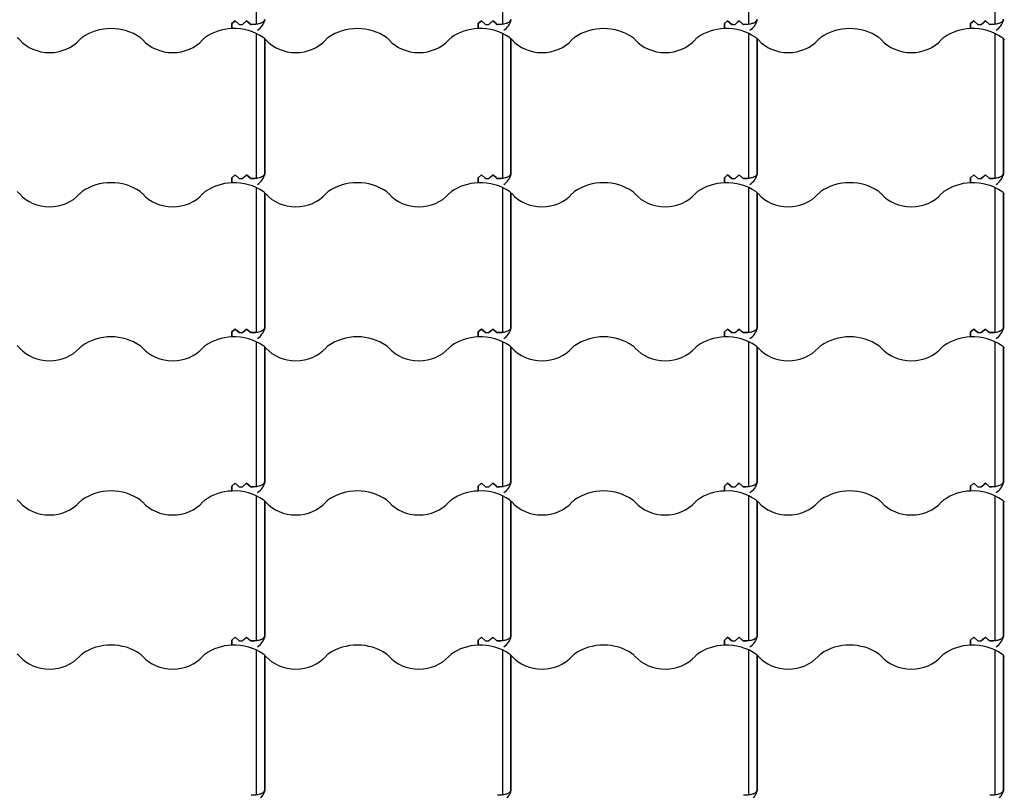
# Model space of a CAD drawing. Units: millimetres. Extents: x -2 to 492, y 1 to 287.
# Drawn here: x 309 to 369, y 168 to 215 of the extents above; entities that cross this region are included whole.
import ezdxf
from ezdxf.lldxf.tags import DXFTag

# ---------------------------------------------------------------- set-up
doc = ezdxf.new("R2010")
doc.units = ezdxf.units.MM
doc.layers.add('Default', color=7, linetype='Continuous')
doc.layers.add('JON_REAKIVI', color=7, linetype='Continuous')
tags = doc.linetypes.add('CENTER2', pattern=[28.575, 19.05, -3.175, 3.175, -3.175]).pattern_tags.tags
tags[10:11] = [DXFTag(74, 4), DXFTag(75, 0), DXFTag(340, '0'), DXFTag(46, 0.0), DXFTag(50, 0.0), DXFTag(44, 0.0), DXFTag(45, 0.0)]
tags[8:9] = [DXFTag(74, 4), DXFTag(75, 0), DXFTag(340, '0'), DXFTag(46, 0.0), DXFTag(50, 0.0), DXFTag(44, 0.0), DXFTag(45, 0.0)]
tags[6:7] = [DXFTag(74, 4), DXFTag(75, 0), DXFTag(340, '0'), DXFTag(46, 0.0), DXFTag(50, 0.0), DXFTag(44, 0.0), DXFTag(45, 0.0)]
tags[4:5] = [DXFTag(74, 4), DXFTag(75, 0), DXFTag(340, '0'), DXFTag(46, 0.0), DXFTag(50, 0.0), DXFTag(44, 0.0), DXFTag(45, 0.0)]

# ---------------------------------------------------------------- blocks, each defined once
blk = doc.blocks.new('SE')
at = {"layer": 'JON_REAKIVI', "color": 7, "linetype": 'Continuous'}
for p, q in [((323.243, 214.971), (323.243, 215.69)), ((338.243, 214.971), (338.243, 215.69)), ((353.243, 214.971), (353.243, 215.69)), ((368.243, 214.971), (368.243, 215.69)), ((321.943, 215.165), (321.743, 214.993)), ((321.743, 214.993), (321.943, 215.165)), ((321.743, 214.993), (321.743, 214.689)), ((321.743, 214.689), (321.743, 214.993)), ((322.193, 214.95), (321.943, 215.165)), ((321.943, 215.165), (322.193, 214.95)), ((322.193, 214.95), (322.393, 214.95)), ((322.193, 214.95), (322.393, 214.95)), ((322.393, 214.95), (322.643, 215.165)), ((322.59, 215.119), (322.393, 214.95)), ((322.643, 215.167), (322.59, 215.119)), ((322.834, 215.001), (322.643, 215.167)), ((322.643, 215.165), (322.893, 214.95)), ((322.893, 214.95), (322.834, 215.001)), ((322.893, 214.95), (322.916, 214.95)), ((322.893, 214.95), (322.916, 214.95)), ((323.243, 214.971), (322.916, 214.95)), ((336.943, 215.165), (336.743, 214.993)), ((336.743, 214.993), (336.943, 215.165)), ((336.743, 214.993), (336.743, 214.689)), ((336.743, 214.689), (336.743, 214.993)), ((337.193, 214.95), (336.943, 215.165)), ((336.943, 215.165), (337.193, 214.95)), ((337.193, 214.95), (337.393, 214.95)), ((337.193, 214.95), (337.393, 214.95)), ((337.393, 214.95), (337.643, 215.165)), ((337.59, 215.119), (337.393, 214.95)), ((337.643, 215.167), (337.59, 215.119)), ((337.834, 215.001), (337.643, 215.167)), ((337.643, 215.165), (337.893, 214.95)), ((337.893, 214.95), (337.834, 215.001)), ((337.893, 214.95), (337.916, 214.95)), ((337.893, 214.95), (337.916, 214.95)), ((338.243, 214.971), (337.916, 214.95)), ((351.943, 215.165), (351.743, 214.993)), ((351.743, 214.993), (351.943, 215.165)), ((351.743, 214.993), (351.743, 214.689)), ((351.743, 214.689), (351.743, 214.993)), ((352.193, 214.95), (351.943, 215.165)), ((351.943, 215.165), (352.193, 214.95)), ((352.193, 214.95), (352.393, 214.95)), ((352.193, 214.95), (352.393, 214.95)), ((352.393, 214.95), (352.643, 215.165)), ((352.59, 215.119), (352.393, 214.95)), ((352.643, 215.167), (352.59, 215.119)), ((352.834, 215.001), (352.643, 215.167)), ((352.643, 215.165), (352.893, 214.95)), ((352.893, 214.95), (352.834, 215.001)), ((352.893, 214.95), (352.916, 214.95)), ((352.893, 214.95), (352.916, 214.95)), ((353.243, 214.971), (352.916, 214.95)), ((366.943, 215.165), (366.743, 214.993)), ((366.743, 214.993), (366.943, 215.165)), ((366.743, 214.993), (366.743, 214.689)), ((366.743, 214.689), (366.743, 214.993)), ((367.193, 214.95), (366.943, 215.165)), ((366.943, 215.165), (367.193, 214.95)), ((367.193, 214.95), (367.393, 214.95)), ((367.193, 214.95), (367.393, 214.95)), ((367.393, 214.95), (367.643, 215.165)), ((367.59, 215.119), (367.393, 214.95)), ((367.643, 215.167), (367.59, 215.119)), ((367.834, 215.001), (367.643, 215.167)), ((367.643, 215.165), (367.893, 214.95)), ((367.893, 214.95), (367.834, 215.001)), ((367.893, 214.95), (367.916, 214.95)), ((367.893, 214.95), (367.916, 214.95)), ((368.243, 214.971), (367.916, 214.95)), ((323.243, 206.296), (323.243, 214.388)), ((338.243, 206.296), (338.243, 214.388)), ((353.243, 206.296), (353.243, 214.388)), ((368.243, 206.296), (368.243, 214.388)), ((323.743, 205.862), (323.743, 214.077)), ((323.761, 205.84), (323.761, 214.06)), ((338.743, 205.862), (338.743, 214.077)), ((338.761, 205.84), (338.761, 214.06)), ((353.743, 205.862), (353.743, 214.077)), ((353.761, 205.84), (353.761, 214.06)), ((368.743, 205.862), (368.743, 214.077)), ((368.761, 205.84), (368.761, 214.06)), ((321.943, 205.771), (321.743, 205.599)), ((321.743, 205.599), (321.943, 205.771)), ((322.193, 205.556), (321.943, 205.771)), ((321.943, 205.771), (322.193, 205.556)), ((322.393, 205.556), (322.643, 205.771)), ((322.643, 205.773), (322.59, 205.725)), ((322.834, 205.607), (322.643, 205.773)), ((322.643, 205.771), (322.893, 205.556)), ((323.243, 205.577), (323.243, 206.296)), ((336.943, 205.771), (336.743, 205.599)), ((336.743, 205.599), (336.943, 205.771)), ((337.193, 205.556), (336.943, 205.771)), ((336.943, 205.771), (337.193, 205.556)), ((337.393, 205.556), (337.643, 205.771)), ((337.643, 205.773), (337.59, 205.725)), ((337.834, 205.607), (337.643, 205.773)), ((337.643, 205.771), (337.893, 205.556)), ((338.243, 205.577), (338.243, 206.296)), ((351.943, 205.771), (351.743, 205.599)), ((351.743, 205.599), (351.943, 205.771)), ((352.193, 205.556), (351.943, 205.771)), ((351.943, 205.771), (352.193, 205.556)), ((352.393, 205.556), (352.643, 205.771)), ((352.643, 205.773), (352.59, 205.725)), ((352.834, 205.607), (352.643, 205.773)), ((352.643, 205.771), (352.893, 205.556)), ((353.243, 205.577), (353.243, 206.296)), ((366.943, 205.771), (366.743, 205.599)), ((366.743, 205.599), (366.943, 205.771)), ((367.193, 205.556), (366.943, 205.771)), ((366.943, 205.771), (367.193, 205.556)), ((367.393, 205.556), (367.643, 205.771)), ((367.643, 205.773), (367.59, 205.725)), ((367.834, 205.607), (367.643, 205.773)), ((367.643, 205.771), (367.893, 205.556)), ((368.243, 205.577), (368.243, 206.296)), ((321.743, 205.599), (321.743, 205.295)), ((321.743, 205.295), (321.743, 205.599)), ((322.193, 205.556), (322.393, 205.556)), ((322.193, 205.556), (322.393, 205.556)), ((322.59, 205.725), (322.393, 205.556)), ((322.893, 205.556), (322.834, 205.607)), ((322.893, 205.556), (322.916, 205.556)), ((322.893, 205.556), (322.916, 205.556)), ((323.243, 205.577), (322.916, 205.556)), ((336.743, 205.599), (336.743, 205.295)), ((336.743, 205.295), (336.743, 205.599)), ((337.193, 205.556), (337.393, 205.556)), ((337.193, 205.556), (337.393, 205.556)), ((337.59, 205.725), (337.393, 205.556)), ((337.893, 205.556), (337.834, 205.607)), ((337.893, 205.556), (337.916, 205.556)), ((337.893, 205.556), (337.916, 205.556)), ((338.243, 205.577), (337.916, 205.556)), ((351.743, 205.599), (351.743, 205.295)), ((351.743, 205.295), (351.743, 205.599)), ((352.193, 205.556), (352.393, 205.556)), ((352.193, 205.556), (352.393, 205.556)), ((352.59, 205.725), (352.393, 205.556)), ((352.893, 205.556), (352.834, 205.607)), ((352.893, 205.556), (352.916, 205.556)), ((352.893, 205.556), (352.916, 205.556)), ((353.243, 205.577), (352.916, 205.556)), ((366.743, 205.599), (366.743, 205.295)), ((366.743, 205.295), (366.743, 205.599)), ((367.193, 205.556), (367.393, 205.556)), ((367.193, 205.556), (367.393, 205.556)), ((367.59, 205.725), (367.393, 205.556)), ((367.893, 205.556), (367.834, 205.607)), ((367.893, 205.556), (367.916, 205.556)), ((367.893, 205.556), (367.916, 205.556)), ((368.243, 205.577), (367.916, 205.556)), ((323.243, 196.902), (323.243, 204.994)), ((323.743, 196.468), (323.743, 204.683)), ((323.761, 196.446), (323.761, 204.666)), ((338.243, 196.902), (338.243, 204.994)), ((338.743, 196.468), (338.743, 204.683)), ((338.761, 196.446), (338.761, 204.666)), ((353.243, 196.902), (353.243, 204.994)), ((353.743, 196.468), (353.743, 204.683)), ((353.761, 196.446), (353.761, 204.666)), ((368.243, 196.902), (368.243, 204.994)), ((368.743, 196.468), (368.743, 204.683)), ((368.761, 196.446), (368.761, 204.666)), ((323.243, 196.183), (323.243, 196.902)), ((338.243, 196.183), (338.243, 196.902)), ((353.243, 196.183), (353.243, 196.902)), ((368.243, 196.183), (368.243, 196.902)), ((321.743, 196.205), (321.943, 196.377)), ((321.943, 196.377), (321.743, 196.205)), ((321.743, 195.901), (321.743, 196.205)), ((321.743, 196.205), (321.743, 195.901)), ((321.943, 196.377), (322.193, 196.162)), ((322.193, 196.162), (321.943, 196.377)), ((322.193, 196.162), (322.393, 196.162)), ((322.193, 196.162), (322.393, 196.162)), ((322.393, 196.162), (322.643, 196.377)), ((322.59, 196.331), (322.393, 196.162)), ((322.643, 196.379), (322.59, 196.331)), ((322.834, 196.213), (322.643, 196.379)), ((322.643, 196.377), (322.893, 196.162)), ((322.893, 196.162), (322.834, 196.213)), ((322.893, 196.162), (322.916, 196.162)), ((322.893, 196.162), (322.916, 196.162)), ((323.243, 196.183), (322.916, 196.162)), ((336.743, 196.205), (336.943, 196.377)), ((336.943, 196.377), (336.743, 196.205)), ((336.743, 195.901), (336.743, 196.205)), ((336.743, 196.205), (336.743, 195.901)), ((336.943, 196.377), (337.193, 196.162)), ((337.193, 196.162), (336.943, 196.377)), ((337.193, 196.162), (337.393, 196.162)), ((337.193, 196.162), (337.393, 196.162)), ((337.393, 196.162), (337.643, 196.377)), ((337.59, 196.331), (337.393, 196.162)), ((337.643, 196.379), (337.59, 196.331)), ((337.834, 196.213), (337.643, 196.379)), ((337.643, 196.377), (337.893, 196.162)), ((337.893, 196.162), (337.834, 196.213)), ((337.893, 196.162), (337.916, 196.162)), ((337.893, 196.162), (337.916, 196.162)), ((338.243, 196.183), (337.916, 196.162)), ((351.743, 196.205), (351.943, 196.377)), ((351.943, 196.377), (351.743, 196.205)), ((351.743, 195.901), (351.743, 196.205)), ((351.743, 196.205), (351.743, 195.901)), ((351.943, 196.377), (352.193, 196.162)), ((352.193, 196.162), (351.943, 196.377)), ((352.193, 196.162), (352.393, 196.162)), ((352.193, 196.162), (352.393, 196.162)), ((352.393, 196.162), (352.643, 196.377)), ((352.59, 196.331), (352.393, 196.162)), ((352.643, 196.379), (352.59, 196.331)), ((352.834, 196.213), (352.643, 196.379)), ((352.643, 196.377), (352.893, 196.162)), ((352.893, 196.162), (352.834, 196.213)), ((352.893, 196.162), (352.916, 196.162)), ((352.893, 196.162), (352.916, 196.162)), ((353.243, 196.183), (352.916, 196.162)), ((366.743, 196.205), (366.943, 196.377)), ((366.943, 196.377), (366.743, 196.205)), ((366.743, 195.901), (366.743, 196.205)), ((366.743, 196.205), (366.743, 195.901)), ((366.943, 196.377), (367.193, 196.162)), ((367.193, 196.162), (366.943, 196.377)), ((367.193, 196.162), (367.393, 196.162)), ((367.193, 196.162), (367.393, 196.162)), ((367.393, 196.162), (367.643, 196.377)), ((367.59, 196.331), (367.393, 196.162)), ((367.643, 196.379), (367.59, 196.331)), ((367.834, 196.213), (367.643, 196.379)), ((367.643, 196.377), (367.893, 196.162)), ((367.893, 196.162), (367.834, 196.213)), ((367.893, 196.162), (367.916, 196.162)), ((367.893, 196.162), (367.916, 196.162)), ((368.243, 196.183), (367.916, 196.162)), ((323.243, 187.508), (323.243, 195.601)), ((338.243, 187.508), (338.243, 195.601)), ((353.243, 187.508), (353.243, 195.601)), ((368.243, 187.508), (368.243, 195.601)), ((323.743, 187.074), (323.743, 195.289)), ((323.761, 187.053), (323.761, 195.272)), ((338.743, 187.074), (338.743, 195.289)), ((338.761, 187.053), (338.761, 195.272)), ((353.743, 187.074), (353.743, 195.289)), ((353.761, 187.053), (353.761, 195.272)), ((368.743, 187.074), (368.743, 195.289)), ((368.761, 187.053), (368.761, 195.272)), ((323.243, 186.789), (323.243, 187.508)), ((338.243, 186.789), (338.243, 187.508)), ((353.243, 186.789), (353.243, 187.508)), ((368.243, 186.789), (368.243, 187.508)), ((321.943, 186.983), (321.743, 186.811)), ((321.743, 186.811), (321.943, 186.983)), ((321.743, 186.811), (321.743, 186.507)), ((321.743, 186.507), (321.743, 186.811)), ((322.193, 186.768), (321.943, 186.983)), ((321.943, 186.983), (322.193, 186.768)), ((322.193, 186.768), (322.393, 186.768)), ((322.193, 186.768), (322.393, 186.768)), ((322.393, 186.768), (322.643, 186.983)), ((322.59, 186.937), (322.393, 186.768)), ((322.643, 186.986), (322.59, 186.937)), ((322.834, 186.819), (322.643, 186.986)), ((322.643, 186.983), (322.893, 186.768)), ((322.893, 186.768), (322.834, 186.819)), ((322.893, 186.768), (322.916, 186.768)), ((322.893, 186.768), (322.916, 186.768)), ((323.243, 186.789), (322.916, 186.768)), ((336.743, 186.811), (336.943, 186.983)), ((336.943, 186.983), (336.743, 186.811)), ((336.743, 186.507), (336.743, 186.811)), ((336.743, 186.811), (336.743, 186.507)), ((336.943, 186.983), (337.193, 186.768)), ((337.193, 186.768), (336.943, 186.983)), ((337.193, 186.768), (337.393, 186.768)), ((337.193, 186.768), (337.393, 186.768)), ((337.393, 186.768), (337.643, 186.983)), ((337.59, 186.937), (337.393, 186.768)), ((337.643, 186.986), (337.59, 186.937)), ((337.834, 186.819), (337.643, 186.986)), ((337.643, 186.983), (337.893, 186.768)), ((337.893, 186.768), (337.834, 186.819)), ((337.893, 186.768), (337.916, 186.768)), ((337.893, 186.768), (337.916, 186.768)), ((338.243, 186.789), (337.916, 186.768)), ((351.943, 186.983), (351.743, 186.811)), ((351.743, 186.811), (351.943, 186.983)), ((351.743, 186.811), (351.743, 186.507)), ((351.743, 186.507), (351.743, 186.811)), ((352.193, 186.768), (351.943, 186.983)), ((351.943, 186.983), (352.193, 186.768)), ((352.193, 186.768), (352.393, 186.768)), ((352.193, 186.768), (352.393, 186.768)), ((352.393, 186.768), (352.643, 186.983)), ((352.59, 186.937), (352.393, 186.768)), ((352.643, 186.986), (352.59, 186.937)), ((352.834, 186.819), (352.643, 186.986)), ((352.643, 186.983), (352.893, 186.768)), ((352.893, 186.768), (352.834, 186.819)), ((352.893, 186.768), (352.916, 186.768)), ((352.893, 186.768), (352.916, 186.768)), ((353.243, 186.789), (352.916, 186.768)), ((366.743, 186.811), (366.943, 186.983)), ((366.943, 186.983), (366.743, 186.811)), ((366.743, 186.507), (366.743, 186.811)), ((366.743, 186.811), (366.743, 186.507)), ((366.943, 186.983), (367.193, 186.768)), ((367.193, 186.768), (366.943, 186.983)), ((367.193, 186.768), (367.393, 186.768)), ((367.193, 186.768), (367.393, 186.768)), ((367.393, 186.768), (367.643, 186.983)), ((367.59, 186.937), (367.393, 186.768)), ((367.643, 186.986), (367.59, 186.937)), ((367.834, 186.819), (367.643, 186.986)), ((367.643, 186.983), (367.893, 186.768)), ((367.893, 186.768), (367.834, 186.819)), ((367.893, 186.768), (367.916, 186.768)), ((367.893, 186.768), (367.916, 186.768)), ((368.243, 186.789), (367.916, 186.768)), ((323.243, 178.114), (323.243, 186.207)), ((338.243, 178.114), (338.243, 186.207)), ((353.243, 178.114), (353.243, 186.207)), ((368.243, 178.114), (368.243, 186.207)), ((323.743, 177.68), (323.743, 185.895)), ((323.761, 177.659), (323.761, 185.879)), ((338.743, 177.68), (338.743, 185.895)), ((338.761, 177.659), (338.761, 185.879)), ((353.743, 177.68), (353.743, 185.895)), ((353.761, 177.659), (353.761, 185.879)), ((368.743, 177.68), (368.743, 185.895)), ((368.761, 177.659), (368.761, 185.879)), ((321.943, 177.589), (321.743, 177.417)), ((321.743, 177.417), (321.943, 177.589)), ((322.193, 177.374), (321.943, 177.589)), ((321.943, 177.589), (322.193, 177.374)), ((322.393, 177.374), (322.643, 177.589)), ((322.643, 177.592), (322.59, 177.543)), ((322.834, 177.425), (322.643, 177.592)), ((322.643, 177.589), (322.893, 177.374)), ((323.243, 177.395), (323.243, 178.114)), ((336.743, 177.417), (336.943, 177.589)), ((336.943, 177.589), (336.743, 177.417)), ((336.943, 177.589), (337.193, 177.374)), ((337.193, 177.374), (336.943, 177.589)), ((337.393, 177.374), (337.643, 177.589)), ((337.643, 177.592), (337.59, 177.543)), ((337.834, 177.425), (337.643, 177.592)), ((337.643, 177.589), (337.893, 177.374)), ((338.243, 177.395), (338.243, 178.114)), ((351.743, 177.417), (351.943, 177.589)), ((351.943, 177.589), (351.743, 177.417)), ((351.943, 177.589), (352.193, 177.374)), ((352.193, 177.374), (351.943, 177.589)), ((352.393, 177.374), (352.643, 177.589)), ((352.643, 177.592), (352.59, 177.543)), ((352.834, 177.425), (352.643, 177.592)), ((352.643, 177.589), (352.893, 177.374)), ((353.243, 177.395), (353.243, 178.114)), ((366.943, 177.589), (366.743, 177.417)), ((366.743, 177.417), (366.943, 177.589)), ((367.193, 177.374), (366.943, 177.589)), ((366.943, 177.589), (367.193, 177.374)), ((367.393, 177.374), (367.643, 177.589)), ((367.643, 177.592), (367.59, 177.543)), ((367.834, 177.425), (367.643, 177.592)), ((367.643, 177.589), (367.893, 177.374)), ((368.243, 177.395), (368.243, 178.114)), ((321.743, 177.417), (321.743, 177.113)), ((321.743, 177.113), (321.743, 177.417)), ((322.193, 177.374), (322.393, 177.374)), ((322.193, 177.374), (322.393, 177.374)), ((322.59, 177.543), (322.393, 177.374)), ((322.893, 177.374), (322.834, 177.425)), ((322.893, 177.374), (322.916, 177.374)), ((322.893, 177.374), (322.916, 177.374)), ((323.243, 177.395), (322.916, 177.374)), ((336.743, 177.113), (336.743, 177.417)), ((336.743, 177.417), (336.743, 177.113)), ((337.193, 177.374), (337.393, 177.374)), ((337.193, 177.374), (337.393, 177.374)), ((337.59, 177.543), (337.393, 177.374)), ((337.893, 177.374), (337.834, 177.425)), ((337.893, 177.374), (337.916, 177.374)), ((337.893, 177.374), (337.916, 177.374)), ((338.243, 177.395), (337.916, 177.374)), ((351.743, 177.113), (351.743, 177.417)), ((351.743, 177.417), (351.743, 177.113)), ((352.193, 177.374), (352.393, 177.374)), ((352.193, 177.374), (352.393, 177.374)), ((352.59, 177.543), (352.393, 177.374)), ((352.893, 177.374), (352.834, 177.425)), ((352.893, 177.374), (352.916, 177.374)), ((352.893, 177.374), (352.916, 177.374)), ((353.243, 177.395), (352.916, 177.374)), ((366.743, 177.417), (366.743, 177.113)), ((366.743, 177.113), (366.743, 177.417)), ((367.193, 177.374), (367.393, 177.374)), ((367.193, 177.374), (367.393, 177.374)), ((367.59, 177.543), (367.393, 177.374)), ((367.893, 177.374), (367.834, 177.425)), ((367.893, 177.374), (367.916, 177.374)), ((367.893, 177.374), (367.916, 177.374)), ((368.243, 177.395), (367.916, 177.374)), ((323.243, 168.72), (323.243, 176.813)), ((323.743, 168.286), (323.743, 176.501)), ((323.761, 168.265), (323.761, 176.485)), ((338.243, 168.72), (338.243, 176.813)), ((338.743, 168.286), (338.743, 176.501)), ((338.761, 168.265), (338.761, 176.485)), ((353.243, 168.72), (353.243, 176.813)), ((353.743, 168.286), (353.743, 176.501)), ((353.761, 168.265), (353.761, 176.485)), ((368.243, 168.72), (368.243, 176.813)), ((368.743, 168.286), (368.743, 176.501)), ((368.761, 168.265), (368.761, 176.485)), ((323.243, 168.001), (323.243, 168.72)), ((338.243, 168.001), (338.243, 168.72)), ((353.243, 168.001), (353.243, 168.72)), ((368.243, 168.001), (368.243, 168.72))]:
    blk.add_line(p, q, dxfattribs=at)
for centre in [(322.741, 215.476), (337.741, 215.476), (352.741, 215.476), (367.741, 215.476), (322.741, 206.082), (337.741, 206.082), (352.741, 206.082), (367.741, 206.082), (322.741, 196.688), (337.741, 196.688), (352.741, 196.688), (367.741, 196.688), (322.741, 187.294), (337.741, 187.294), (352.741, 187.294), (367.741, 187.294), (322.741, 177.9), (337.741, 177.9), (352.741, 177.9), (367.741, 177.9), (322.741, 168.506), (337.741, 168.506), (352.741, 168.506), (367.741, 168.506)]:
    blk.add_arc(centre, 1.048, 302.39753, 346.69037, dxfattribs=at)
for centre, major_axis, start_param, end_param in [((314.386, 212.294), (2.787, 0), 0.882642, 2.258951), ((329.386, 212.294), (2.787, 0), 0.882642, 2.258951), ((344.386, 212.294), (2.787, 0), 0.882642, 2.258951), ((359.386, 212.294), (2.787, 0), 0.882642, 2.258951), ((308.021, 213.482), (1, 0), 0.652213, 0.882642), ((313.251, 213.482), (-1, 0), 5.400544, 5.630973), ((315.521, 213.482), (1, 0), 0.652213, 0.882642), ((320.751, 213.482), (-1, 0), 5.400544, 5.630973), ((321.886, 212.294), (-2.787, 0), 4.763644, 5.400544), ((321.886, 212.294), (2.787, 0), 0.882642, 1.622052), ((323.021, 213.482), (1, 0), 0.652213, 0.882642), ((328.251, 213.482), (-1, 0), 5.400544, 5.630973), ((330.521, 213.482), (1, 0), 0.652213, 0.882642), ((335.751, 213.482), (-1, 0), 5.400544, 5.630973), ((336.886, 212.294), (-2.787, 0), 4.763644, 5.400544), ((336.886, 212.294), (2.787, 0), 0.882642, 1.622052), ((338.021, 213.482), (1, 0), 0.652213, 0.882642), ((343.251, 213.482), (-1, 0), 5.400544, 5.630973), ((345.521, 213.482), (1, 0), 0.652213, 0.882642), ((350.751, 213.482), (-1, 0), 5.400544, 5.630973), ((351.886, 212.294), (-2.787, 0), 4.763644, 5.400544), ((351.886, 212.294), (2.787, 0), 0.882642, 1.622052), ((353.021, 213.482), (1, 0), 0.652213, 0.882642), ((358.251, 213.482), (-1, 0), 5.400544, 5.630973), ((360.521, 213.482), (1, 0), 0.652213, 0.882642), ((365.751, 213.482), (-1, 0), 5.400544, 5.630973), ((366.886, 212.294), (-2.787, 0), 4.763644, 5.400544), ((366.886, 212.294), (2.787, 0), 0.882642, 1.622052), ((368.021, 213.482), (1, 0), 0.652213, 0.882642), ((310.636, 215.2), (2.29, 0), 3.793805, 5.630973), ((318.136, 215.2), (2.29, 0), 3.793805, 5.630973), ((325.636, 215.2), (2.29, 0), 3.793805, 5.630973), ((333.136, 215.2), (2.29, 0), 3.793805, 5.630973), ((340.636, 215.2), (2.29, 0), 3.793805, 5.630973), ((348.136, 215.2), (2.29, 0), 3.793805, 5.630973), ((355.636, 215.2), (2.29, 0), 3.793805, 5.630973), ((363.136, 215.2), (2.29, 0), 3.793805, 5.630973), ((314.386, 202.9), (2.787, 0), 0.882642, 2.258951), ((321.886, 202.9), (-2.787, 0), 4.763644, 5.400544), ((321.886, 202.9), (2.787, 0), 0.882642, 1.622052), ((329.386, 202.9), (2.787, 0), 0.882642, 2.258951), ((336.886, 202.9), (-2.787, 0), 4.763644, 5.400544), ((336.886, 202.9), (2.787, 0), 0.882642, 1.622052), ((344.386, 202.9), (2.787, 0), 0.882642, 2.258951), ((351.886, 202.9), (-2.787, 0), 4.763644, 5.400544), ((351.886, 202.9), (2.787, 0), 0.882642, 1.622052), ((359.386, 202.9), (2.787, 0), 0.882642, 2.258951), ((366.886, 202.9), (-2.787, 0), 4.763644, 5.400544), ((366.886, 202.9), (2.787, 0), 0.882642, 1.622052), ((308.021, 204.088), (1, 0), 0.652213, 0.882642), ((310.636, 205.806), (2.29, 0), 3.793805, 5.630973), ((313.251, 204.088), (-1, 0), 5.400544, 5.630973), ((315.521, 204.088), (1, 0), 0.652213, 0.882642), ((318.136, 205.806), (2.29, 0), 3.793805, 5.630973), ((320.751, 204.088), (-1, 0), 5.400544, 5.630973), ((323.021, 204.088), (1, 0), 0.652213, 0.882642), ((325.636, 205.806), (2.29, 0), 3.793805, 5.630973), ((328.251, 204.088), (-1, 0), 5.400544, 5.630973), ((330.521, 204.088), (1, 0), 0.652213, 0.882642), ((333.136, 205.806), (2.29, 0), 3.793805, 5.630973), ((335.751, 204.088), (-1, 0), 5.400544, 5.630973), ((338.021, 204.088), (1, 0), 0.652213, 0.882642), ((340.636, 205.806), (2.29, 0), 3.793805, 5.630973), ((343.251, 204.088), (-1, 0), 5.400544, 5.630973), ((345.521, 204.088), (1, 0), 0.652213, 0.882642), ((348.136, 205.806), (2.29, 0), 3.793805, 5.630973), ((350.751, 204.088), (-1, 0), 5.400544, 5.630973), ((353.021, 204.088), (1, 0), 0.652213, 0.882642), ((355.636, 205.806), (2.29, 0), 3.793805, 5.630973), ((358.251, 204.088), (-1, 0), 5.400544, 5.630973), ((360.521, 204.088), (1, 0), 0.652213, 0.882642), ((363.136, 205.806), (2.29, 0), 3.793805, 5.630973), ((365.751, 204.088), (-1, 0), 5.400544, 5.630973), ((368.021, 204.088), (1, 0), 0.652213, 0.882642), ((314.386, 193.506), (2.787, 0), 0.882642, 2.258951), ((321.886, 193.506), (-2.787, 0), 4.763644, 5.400544), ((321.886, 193.506), (2.787, 0), 0.882642, 1.622052), ((329.386, 193.506), (2.787, 0), 0.882642, 2.258951), ((336.886, 193.506), (-2.787, 0), 4.763644, 5.400544), ((336.886, 193.506), (2.787, 0), 0.882642, 1.622052), ((344.386, 193.506), (2.787, 0), 0.882642, 2.258951), ((351.886, 193.506), (-2.787, 0), 4.763644, 5.400544), ((351.886, 193.506), (2.787, 0), 0.882642, 1.622052), ((359.386, 193.506), (2.787, 0), 0.882642, 2.258951), ((366.886, 193.506), (-2.787, 0), 4.763644, 5.400544), ((366.886, 193.506), (2.787, 0), 0.882642, 1.622052), ((308.021, 194.694), (1, 0), 0.652213, 0.882642), ((310.636, 196.412), (2.29, 0), 3.793805, 5.630973), ((313.251, 194.694), (-1, 0), 5.400544, 5.630973), ((315.521, 194.694), (1, 0), 0.652213, 0.882642), ((318.136, 196.412), (2.29, 0), 3.793805, 5.630973), ((320.751, 194.694), (-1, 0), 5.400544, 5.630973), ((323.021, 194.694), (1, 0), 0.652213, 0.882642), ((325.636, 196.412), (2.29, 0), 3.793805, 5.630973), ((328.251, 194.694), (-1, 0), 5.400544, 5.630973), ((330.521, 194.694), (1, 0), 0.652213, 0.882642), ((333.136, 196.412), (2.29, 0), 3.793805, 5.630973), ((335.751, 194.694), (-1, 0), 5.400544, 5.630973), ((338.021, 194.694), (1, 0), 0.652213, 0.882642), ((340.636, 196.412), (2.29, 0), 3.793805, 5.630973), ((343.251, 194.694), (-1, 0), 5.400544, 5.630973), ((345.521, 194.694), (1, 0), 0.652213, 0.882642), ((348.136, 196.412), (2.29, 0), 3.793805, 5.630973), ((350.751, 194.694), (-1, 0), 5.400544, 5.630973), ((353.021, 194.694), (1, 0), 0.652213, 0.882642), ((355.636, 196.412), (2.29, 0), 3.793805, 5.630973), ((358.251, 194.694), (-1, 0), 5.400544, 5.630973), ((360.521, 194.694), (1, 0), 0.652213, 0.882642), ((363.136, 196.412), (2.29, 0), 3.793805, 5.630973), ((365.751, 194.694), (-1, 0), 5.400544, 5.630973), ((368.021, 194.694), (1, 0), 0.652213, 0.882642), ((314.386, 184.112), (2.787, 0), 0.882642, 2.258951), ((329.386, 184.112), (2.787, 0), 0.882642, 2.258951), ((344.386, 184.112), (2.787, 0), 0.882642, 2.258951), ((359.386, 184.112), (2.787, 0), 0.882642, 2.258951), ((308.021, 185.3), (1, 0), 0.652213, 0.882642), ((313.251, 185.3), (-1, 0), 5.400544, 5.630973), ((315.521, 185.3), (1, 0), 0.652213, 0.882642), ((320.751, 185.3), (-1, 0), 5.400544, 5.630973), ((321.886, 184.112), (-2.787, 0), 4.763644, 5.400544), ((321.886, 184.112), (2.787, 0), 0.882642, 1.622052), ((323.021, 185.3), (1, 0), 0.652213, 0.882642), ((328.251, 185.3), (-1, 0), 5.400544, 5.630973), ((330.521, 185.3), (1, 0), 0.652213, 0.882642), ((335.751, 185.3), (-1, 0), 5.400544, 5.630973), ((336.886, 184.112), (-2.787, 0), 4.763644, 5.400544), ((336.886, 184.112), (2.787, 0), 0.882642, 1.622052), ((338.021, 185.3), (1, 0), 0.652213, 0.882642), ((343.251, 185.3), (-1, 0), 5.400544, 5.630973), ((345.521, 185.3), (1, 0), 0.652213, 0.882642), ((350.751, 185.3), (-1, 0), 5.400544, 5.630973), ((351.886, 184.112), (-2.787, 0), 4.763644, 5.400544), ((351.886, 184.112), (2.787, 0), 0.882642, 1.622052), ((353.021, 185.3), (1, 0), 0.652213, 0.882642), ((358.251, 185.3), (-1, 0), 5.400544, 5.630973), ((360.521, 185.3), (1, 0), 0.652213, 0.882642), ((365.751, 185.3), (-1, 0), 5.400544, 5.630973), ((366.886, 184.112), (-2.787, 0), 4.763644, 5.400544), ((366.886, 184.112), (2.787, 0), 0.882642, 1.622052), ((368.021, 185.3), (1, 0), 0.652213, 0.882642), ((310.636, 187.018), (2.29, 0), 3.793805, 5.630973), ((318.136, 187.018), (2.29, 0), 3.793805, 5.630973), ((325.636, 187.018), (2.29, 0), 3.793805, 5.630973), ((333.136, 187.018), (2.29, 0), 3.793805, 5.630973), ((340.636, 187.018), (2.29, 0), 3.793805, 5.630973), ((348.136, 187.018), (2.29, 0), 3.793805, 5.630973), ((355.636, 187.018), (2.29, 0), 3.793805, 5.630973), ((363.136, 187.018), (2.29, 0), 3.793805, 5.630973), ((314.386, 174.718), (2.787, 0), 0.882642, 2.258951), ((321.886, 174.718), (-2.787, 0), 4.763644, 5.400544), ((321.886, 174.718), (2.787, 0), 0.882642, 1.622052), ((329.386, 174.718), (2.787, 0), 0.882642, 2.258951), ((336.886, 174.718), (-2.787, 0), 4.763644, 5.400544), ((336.886, 174.718), (2.787, 0), 0.882642, 1.622052), ((344.386, 174.718), (2.787, 0), 0.882642, 2.258951), ((351.886, 174.718), (-2.787, 0), 4.763644, 5.400544), ((351.886, 174.718), (2.787, 0), 0.882642, 1.622052), ((359.386, 174.718), (2.787, 0), 0.882642, 2.258951), ((366.886, 174.718), (-2.787, 0), 4.763644, 5.400544), ((366.886, 174.718), (2.787, 0), 0.882642, 1.622052), ((308.021, 175.906), (1, 0), 0.652213, 0.882642), ((310.636, 177.624), (2.29, 0), 3.793805, 5.630973), ((313.251, 175.906), (-1, 0), 5.400544, 5.630973), ((315.521, 175.906), (1, 0), 0.652213, 0.882642), ((318.136, 177.624), (2.29, 0), 3.793805, 5.630973), ((320.751, 175.906), (-1, 0), 5.400544, 5.630973), ((323.021, 175.906), (1, 0), 0.652213, 0.882642), ((325.636, 177.624), (2.29, 0), 3.793805, 5.630973), ((328.251, 175.906), (-1, 0), 5.400544, 5.630973), ((330.521, 175.906), (1, 0), 0.652213, 0.882642), ((333.136, 177.624), (2.29, 0), 3.793805, 5.630973), ((335.751, 175.906), (-1, 0), 5.400544, 5.630973), ((338.021, 175.906), (1, 0), 0.652213, 0.882642), ((340.636, 177.624), (2.29, 0), 3.793805, 5.630973), ((343.251, 175.906), (-1, 0), 5.400544, 5.630973), ((345.521, 175.906), (1, 0), 0.652213, 0.882642), ((348.136, 177.624), (2.29, 0), 3.793805, 5.630973), ((350.751, 175.906), (-1, 0), 5.400544, 5.630973), ((353.021, 175.906), (1, 0), 0.652213, 0.882642), ((355.636, 177.624), (2.29, 0), 3.793805, 5.630973), ((358.251, 175.906), (-1, 0), 5.400544, 5.630973), ((360.521, 175.906), (1, 0), 0.652213, 0.882642), ((363.136, 177.624), (2.29, 0), 3.793805, 5.630973), ((365.751, 175.906), (-1, 0), 5.400544, 5.630973), ((368.021, 175.906), (1, 0), 0.652213, 0.882642)]:
    blk.add_ellipse(centre, major_axis=major_axis, ratio=0.860427, start_param=start_param, end_param=end_param, dxfattribs=at)
for points in [[(322.916, 214.95), (323.011, 214.95), (323.105, 214.954), (323.242, 214.97), (323.288, 214.977), (323.377, 214.995), (323.42, 215.005), (323.48, 215.024), (323.5, 215.031), (323.538, 215.046), (323.556, 215.054), (323.607, 215.079), (323.638, 215.097), (323.676, 215.128), (323.687, 215.139), (323.707, 215.161), (323.716, 215.172), (323.729, 215.195), (323.734, 215.207), (323.741, 215.231), (323.743, 215.243), (323.743, 215.256)], [(337.916, 214.95), (338.011, 214.95), (338.105, 214.954), (338.242, 214.97), (338.288, 214.977), (338.377, 214.995), (338.42, 215.005), (338.48, 215.024), (338.5, 215.031), (338.538, 215.046), (338.556, 215.054), (338.607, 215.079), (338.638, 215.097), (338.676, 215.128), (338.687, 215.139), (338.707, 215.161), (338.716, 215.172), (338.729, 215.195), (338.734, 215.207), (338.741, 215.231), (338.743, 215.243), (338.743, 215.256)], [(352.916, 214.95), (353.011, 214.95), (353.105, 214.954), (353.242, 214.97), (353.288, 214.977), (353.377, 214.995), (353.42, 215.005), (353.48, 215.024), (353.5, 215.031), (353.538, 215.046), (353.556, 215.054), (353.607, 215.079), (353.638, 215.097), (353.676, 215.128), (353.687, 215.139), (353.707, 215.161), (353.716, 215.172), (353.729, 215.195), (353.734, 215.207), (353.741, 215.231), (353.743, 215.243), (353.743, 215.256)], [(367.916, 214.95), (368.011, 214.95), (368.105, 214.954), (368.242, 214.97), (368.288, 214.977), (368.377, 214.995), (368.42, 215.005), (368.48, 215.024), (368.5, 215.031), (368.538, 215.046), (368.556, 215.054), (368.607, 215.079), (368.638, 215.097), (368.676, 215.128), (368.687, 215.139), (368.707, 215.161), (368.716, 215.172), (368.729, 215.195), (368.734, 215.207), (368.741, 215.231), (368.743, 215.243), (368.743, 215.256)], [(322.916, 205.556), (323.011, 205.556), (323.105, 205.56), (323.242, 205.576), (323.288, 205.583), (323.377, 205.601), (323.42, 205.611), (323.48, 205.63), (323.5, 205.637), (323.538, 205.652), (323.556, 205.66), (323.607, 205.685), (323.638, 205.703), (323.676, 205.734), (323.687, 205.745), (323.707, 205.767), (323.716, 205.778), (323.729, 205.801), (323.734, 205.813), (323.741, 205.837), (323.743, 205.85), (323.743, 205.862)], [(337.916, 205.556), (338.011, 205.556), (338.105, 205.56), (338.242, 205.576), (338.288, 205.583), (338.377, 205.601), (338.42, 205.611), (338.48, 205.63), (338.5, 205.637), (338.538, 205.652), (338.556, 205.66), (338.607, 205.685), (338.638, 205.703), (338.676, 205.734), (338.687, 205.745), (338.707, 205.767), (338.716, 205.778), (338.729, 205.801), (338.734, 205.813), (338.741, 205.837), (338.743, 205.85), (338.743, 205.862)], [(352.916, 205.556), (353.011, 205.556), (353.105, 205.56), (353.242, 205.576), (353.288, 205.583), (353.377, 205.601), (353.42, 205.611), (353.48, 205.63), (353.5, 205.637), (353.538, 205.652), (353.556, 205.66), (353.607, 205.685), (353.638, 205.703), (353.676, 205.734), (353.687, 205.745), (353.707, 205.767), (353.716, 205.778), (353.729, 205.801), (353.734, 205.813), (353.741, 205.837), (353.743, 205.85), (353.743, 205.862)], [(367.916, 205.556), (368.011, 205.556), (368.105, 205.56), (368.242, 205.576), (368.288, 205.583), (368.377, 205.601), (368.42, 205.611), (368.48, 205.63), (368.5, 205.637), (368.538, 205.652), (368.556, 205.66), (368.607, 205.685), (368.638, 205.703), (368.676, 205.734), (368.687, 205.745), (368.707, 205.767), (368.716, 205.778), (368.729, 205.801), (368.734, 205.813), (368.741, 205.837), (368.743, 205.85), (368.743, 205.862)], [(322.916, 196.162), (323.011, 196.162), (323.105, 196.166), (323.242, 196.182), (323.288, 196.189), (323.377, 196.207), (323.42, 196.217), (323.48, 196.236), (323.5, 196.243), (323.538, 196.258), (323.556, 196.266), (323.607, 196.291), (323.638, 196.31), (323.676, 196.34), (323.687, 196.351), (323.707, 196.373), (323.716, 196.384), (323.729, 196.407), (323.734, 196.419), (323.741, 196.443), (323.743, 196.456), (323.743, 196.468)], [(337.916, 196.162), (338.011, 196.162), (338.105, 196.166), (338.242, 196.182), (338.288, 196.189), (338.377, 196.207), (338.42, 196.217), (338.48, 196.236), (338.5, 196.243), (338.538, 196.258), (338.556, 196.266), (338.607, 196.291), (338.638, 196.31), (338.676, 196.34), (338.687, 196.351), (338.707, 196.373), (338.716, 196.384), (338.729, 196.407), (338.734, 196.419), (338.741, 196.443), (338.743, 196.456), (338.743, 196.468)], [(352.916, 196.162), (353.011, 196.162), (353.105, 196.166), (353.242, 196.182), (353.288, 196.189), (353.377, 196.207), (353.42, 196.217), (353.48, 196.236), (353.5, 196.243), (353.538, 196.258), (353.556, 196.266), (353.607, 196.291), (353.638, 196.31), (353.676, 196.34), (353.687, 196.351), (353.707, 196.373), (353.716, 196.384), (353.729, 196.407), (353.734, 196.419), (353.741, 196.443), (353.743, 196.456), (353.743, 196.468)], [(367.916, 196.162), (368.011, 196.162), (368.105, 196.166), (368.242, 196.182), (368.288, 196.189), (368.377, 196.207), (368.42, 196.217), (368.48, 196.236), (368.5, 196.243), (368.538, 196.258), (368.556, 196.266), (368.607, 196.291), (368.638, 196.31), (368.676, 196.34), (368.687, 196.351), (368.707, 196.373), (368.716, 196.384), (368.729, 196.407), (368.734, 196.419), (368.741, 196.443), (368.743, 196.456), (368.743, 196.468)], [(322.916, 186.768), (323.011, 186.768), (323.105, 186.773), (323.242, 186.788), (323.288, 186.795), (323.377, 186.813), (323.42, 186.823), (323.48, 186.842), (323.5, 186.849), (323.538, 186.864), (323.556, 186.872), (323.607, 186.897), (323.638, 186.916), (323.676, 186.946), (323.687, 186.957), (323.707, 186.979), (323.716, 186.991), (323.729, 187.014), (323.734, 187.025), (323.741, 187.049), (323.743, 187.062), (323.743, 187.074)], [(337.916, 186.768), (338.011, 186.768), (338.105, 186.773), (338.242, 186.788), (338.288, 186.795), (338.377, 186.813), (338.42, 186.823), (338.48, 186.842), (338.5, 186.849), (338.538, 186.864), (338.556, 186.872), (338.607, 186.897), (338.638, 186.916), (338.676, 186.946), (338.687, 186.957), (338.707, 186.979), (338.716, 186.991), (338.729, 187.014), (338.734, 187.025), (338.741, 187.049), (338.743, 187.062), (338.743, 187.074)], [(352.916, 186.768), (353.011, 186.768), (353.105, 186.773), (353.242, 186.788), (353.288, 186.795), (353.377, 186.813), (353.42, 186.823), (353.48, 186.842), (353.5, 186.849), (353.538, 186.864), (353.556, 186.872), (353.607, 186.897), (353.638, 186.916), (353.676, 186.946), (353.687, 186.957), (353.707, 186.979), (353.716, 186.991), (353.729, 187.014), (353.734, 187.025), (353.741, 187.049), (353.743, 187.062), (353.743, 187.074)], [(367.916, 186.768), (368.011, 186.768), (368.105, 186.773), (368.242, 186.788), (368.288, 186.795), (368.377, 186.813), (368.42, 186.823), (368.48, 186.842), (368.5, 186.849), (368.538, 186.864), (368.556, 186.872), (368.607, 186.897), (368.638, 186.916), (368.676, 186.946), (368.687, 186.957), (368.707, 186.979), (368.716, 186.991), (368.729, 187.014), (368.734, 187.025), (368.741, 187.049), (368.743, 187.062), (368.743, 187.074)], [(322.916, 177.374), (323.011, 177.374), (323.105, 177.379), (323.242, 177.394), (323.288, 177.401), (323.377, 177.419), (323.42, 177.43), (323.48, 177.449), (323.5, 177.455), (323.538, 177.47), (323.556, 177.478), (323.607, 177.503), (323.638, 177.522), (323.676, 177.552), (323.687, 177.563), (323.707, 177.585), (323.716, 177.597), (323.729, 177.62), (323.734, 177.631), (323.741, 177.656), (323.743, 177.668), (323.743, 177.68)], [(337.916, 177.374), (338.011, 177.374), (338.105, 177.379), (338.242, 177.394), (338.288, 177.401), (338.377, 177.419), (338.42, 177.43), (338.48, 177.449), (338.5, 177.455), (338.538, 177.47), (338.556, 177.478), (338.607, 177.503), (338.638, 177.522), (338.676, 177.552), (338.687, 177.563), (338.707, 177.585), (338.716, 177.597), (338.729, 177.62), (338.734, 177.631), (338.741, 177.656), (338.743, 177.668), (338.743, 177.68)], [(352.916, 177.374), (353.011, 177.374), (353.105, 177.379), (353.242, 177.394), (353.288, 177.401), (353.377, 177.419), (353.42, 177.43), (353.48, 177.449), (353.5, 177.455), (353.538, 177.47), (353.556, 177.478), (353.607, 177.503), (353.638, 177.522), (353.676, 177.552), (353.687, 177.563), (353.707, 177.585), (353.716, 177.597), (353.729, 177.62), (353.734, 177.631), (353.741, 177.656), (353.743, 177.668), (353.743, 177.68)], [(367.916, 177.374), (368.011, 177.374), (368.105, 177.379), (368.242, 177.394), (368.288, 177.401), (368.377, 177.419), (368.42, 177.43), (368.48, 177.449), (368.5, 177.455), (368.538, 177.47), (368.556, 177.478), (368.607, 177.503), (368.638, 177.522), (368.676, 177.552), (368.687, 177.563), (368.707, 177.585), (368.716, 177.597), (368.729, 177.62), (368.734, 177.631), (368.741, 177.656), (368.743, 177.668), (368.743, 177.68)], [(322.916, 167.98), (323.011, 167.98), (323.105, 167.985), (323.242, 168), (323.288, 168.007), (323.377, 168.025), (323.42, 168.036), (323.48, 168.055), (323.5, 168.062), (323.538, 168.076), (323.556, 168.084), (323.607, 168.109), (323.638, 168.128), (323.676, 168.159), (323.687, 168.169), (323.707, 168.191), (323.716, 168.203), (323.729, 168.226), (323.734, 168.238), (323.741, 168.262), (323.743, 168.274), (323.743, 168.286)], [(337.916, 167.98), (338.011, 167.98), (338.105, 167.985), (338.242, 168), (338.288, 168.007), (338.377, 168.025), (338.42, 168.036), (338.48, 168.055), (338.5, 168.062), (338.538, 168.076), (338.556, 168.084), (338.607, 168.109), (338.638, 168.128), (338.676, 168.159), (338.687, 168.169), (338.707, 168.191), (338.716, 168.203), (338.729, 168.226), (338.734, 168.238), (338.741, 168.262), (338.743, 168.274), (338.743, 168.286)], [(352.916, 167.98), (353.011, 167.98), (353.105, 167.985), (353.242, 168), (353.288, 168.007), (353.377, 168.025), (353.42, 168.036), (353.48, 168.055), (353.5, 168.062), (353.538, 168.076), (353.556, 168.084), (353.607, 168.109), (353.638, 168.128), (353.676, 168.159), (353.687, 168.169), (353.707, 168.191), (353.716, 168.203), (353.729, 168.226), (353.734, 168.238), (353.741, 168.262), (353.743, 168.274), (353.743, 168.286)], [(367.916, 167.98), (368.011, 167.98), (368.105, 167.985), (368.242, 168), (368.288, 168.007), (368.377, 168.025), (368.42, 168.036), (368.48, 168.055), (368.5, 168.062), (368.538, 168.076), (368.556, 168.084), (368.607, 168.109), (368.638, 168.128), (368.676, 168.159), (368.687, 168.169), (368.707, 168.191), (368.716, 168.203), (368.729, 168.226), (368.734, 168.238), (368.741, 168.262), (368.743, 168.274), (368.743, 168.286)]]:
    blk.add_open_spline(points, degree=3, knots=[0, 0, 0, 0, 0.25, 0.25, 0.375, 0.375, 0.5, 0.5, 0.5625, 0.5625, 0.625, 0.625, 0.75, 0.75, 0.8125, 0.8125, 0.875, 0.875, 0.9375, 0.9375, 1, 1, 1, 1], dxfattribs=at)
blk = doc.blocks.new('SE12')
at = {"layer": 'Default', "color": 7, "linetype": 'CENTER2', "const_width": 0.0005}
blk.add_lwpolyline([(333.136, 262.15), (333.136, 229.658), (333.136, 28.733)], dxfattribs=at)

msp = doc.modelspace()

# ---------------------------------------------------------------- block references
at = {"layer": 'Default'}
for name in ['SE12', 'SE']:
    msp.add_blockref(name, (0, 0), dxfattribs=at)

doc.saveas('drawing.dxf')
